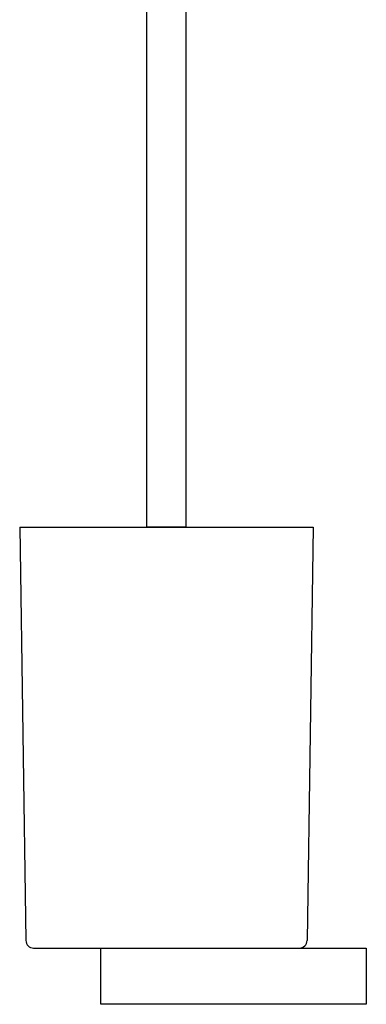
# Model space of a CAD drawing. Units: millimetres. Extents: x -624 to 210, y -100 to 541.
# Drawn here: x -225 to -114, y -100 to 215 of the extents above; entities that cross this region are included whole.
import ezdxf

# ---------------------------------------------------------------- set-up
doc = ezdxf.new("R2010")
doc.units = ezdxf.units.MM
doc.layers.add('A1', color=7, linetype='Continuous')
doc.layers.add('DIM', color=6, linetype='Continuous')

msp = doc.modelspace()

# ---------------------------------------------------------------- linework, layer by layer
at = {"layer": 'A1', "color": 0, "linetype": 'Continuous', "lineweight": 25}
for p, q in [((-184.518, 294.674), (-184.518, 52.505)), ((-171.818, 52.505), (-171.818, 294.674)), ((-199.168, -100.495), (-199.168, -82.495)), ((-199.168, -82.495), (-114.168, -82.495)), ((-114.168, -82.495), (-114.168, -100.495)), ((-114.168, -100.495), (-199.168, -100.495))]:
    msp.add_line(p, q, dxfattribs=at)
at = {"layer": 'A1'}
for p, q in [((-225.168, 52.505), (-131.168, 52.505)), ((-225.168, 52.505), (-223.208, -79.994)), ((-131.168, 52.505), (-133.129, -79.994)), ((-220.709, -82.457), (-135.572, -82.456))]:
    msp.add_line(p, q, dxfattribs=at)
for centre, start, end in [((-220.709, -79.957), 180.84736, 270.00044), ((-135.629, -79.957), 269.99956, 359.15264)]:
    msp.add_arc(centre, 2.5, start, end, dxfattribs=at)
at = {"layer": 'DIM', "ltscale": 5}
msp.add_line((-171.818, 52.505), (-184.518, 52.505), dxfattribs=at)

doc.saveas('drawing.dxf')
